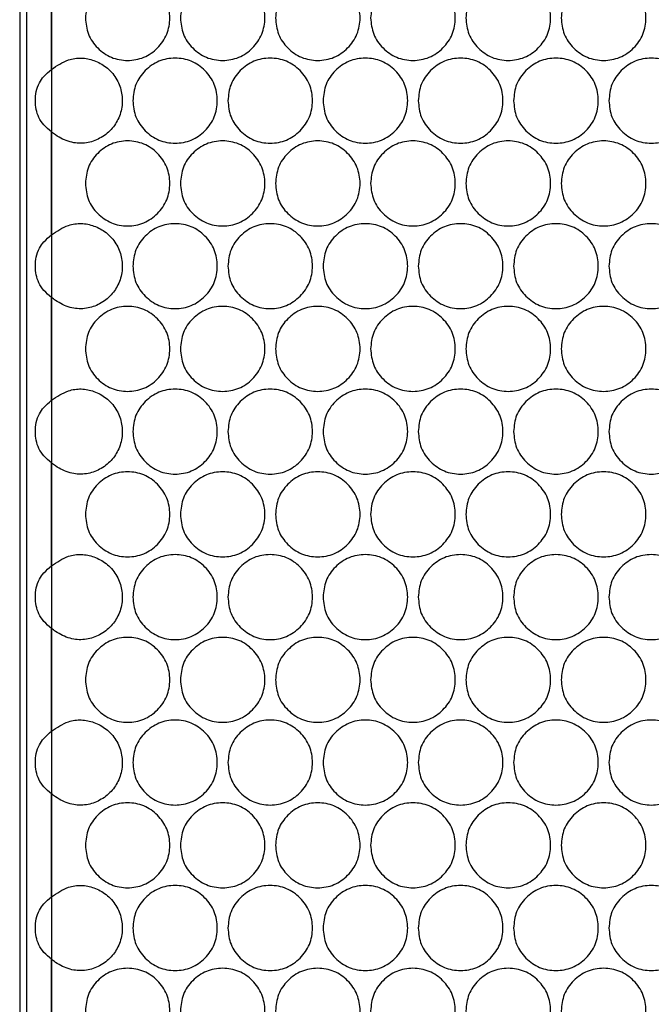
# Model space of a CAD drawing. Units: millimetres. Extents: x -589 to 1586, y -1253 to 694.
# Drawn here: x -30 to 60, y -546 to -407 of the extents above; entities that cross this region are included whole.
import ezdxf

# ---------------------------------------------------------------- set-up
doc = ezdxf.new("R2010")
doc.units = ezdxf.units.MM

msp = doc.modelspace()

# ---------------------------------------------------------------- linework, layer by layer
at = {"color": 7, "linetype": 'Continuous', "lineweight": 25}
for p, q in [((-29.65, -152.77), (-29.65, -753.77)), ((-28.65, -752.77), (-28.65, -153.77)), ((-25.14, -153.77), (-25.14, -752.77)), ((-25.14, -413.78), (-25.14, -399.24)), ((-25.14, -437.16), (-25.14, -422.62)), ((-25.14, -460.54), (-25.14, -446)), ((-25.14, -483.92), (-25.14, -469.38)), ((-25.14, -507.3), (-25.14, -492.76)), ((-25.14, -530.68), (-25.14, -516.14)), ((-25.14, -554.06), (-25.14, -539.52))]:
    msp.add_line(p, q, dxfattribs=at)
for points, knots in [([(-20.37, -406.51), (-20.29, -405.72), (-20.13, -404.14), (-18.71, -402.17), (-16.76, -400.79), (-14.41, -400.37), (-12.05, -400.79), (-10.09, -402.17), (-8.72, -404.14), (-8.3, -406.51), (-8.72, -408.88), (-10.09, -410.85), (-12.05, -412.23), (-14.41, -412.65), (-16.76, -412.23), (-18.71, -410.85), (-20.13, -408.88), (-20.29, -407.3), (-20.37, -406.51)], [0, 0, 0, 0, 0.062479, 0.124975, 0.187493, 0.249979, 0.312511, 0.374984, 0.437515, 0.499987, 0.562507, 0.624991, 0.687514, 0.749996, 0.812535, 0.875001, 0.937511, 1, 1, 1, 1]), ([(-6.95, -406.51), (-6.87, -405.72), (-6.71, -404.14), (-5.29, -402.17), (-3.34, -400.79), (-0.98, -400.37), (1.38, -400.79), (3.34, -402.17), (4.71, -404.14), (5.13, -406.51), (4.71, -408.88), (3.34, -410.85), (1.38, -412.23), (-0.98, -412.65), (-3.34, -412.23), (-5.29, -410.85), (-6.71, -408.88), (-6.87, -407.3), (-6.95, -406.51)], [0, 0, 0, 0, 0.062479, 0.124975, 0.187493, 0.249979, 0.312511, 0.374983, 0.437515, 0.499987, 0.562507, 0.624991, 0.687514, 0.749996, 0.812535, 0.875001, 0.937511, 1, 1, 1, 1]), ([(6.49, -406.51), (6.57, -405.72), (6.73, -404.14), (8.15, -402.17), (10.1, -400.79), (12.46, -400.37), (14.82, -400.79), (16.79, -402.17), (18.16, -404.14), (18.58, -406.51), (18.16, -408.88), (16.79, -410.85), (14.82, -412.23), (12.46, -412.65), (10.1, -412.23), (8.15, -410.85), (6.73, -408.88), (6.57, -407.3), (6.49, -406.51)], [0, 0, 0, 0, 0.062479, 0.124975, 0.187493, 0.249979, 0.312511, 0.374984, 0.437515, 0.499987, 0.562507, 0.624992, 0.687514, 0.749996, 0.812535, 0.875001, 0.937511, 1, 1, 1, 1]), ([(19.93, -406.51), (20.01, -405.72), (20.17, -404.14), (21.6, -402.17), (23.55, -400.79), (25.91, -400.37), (28.28, -400.79), (30.24, -402.17), (31.62, -404.14), (32.04, -406.51), (31.62, -408.88), (30.24, -410.85), (28.28, -412.23), (25.91, -412.65), (23.55, -412.23), (21.6, -410.85), (20.18, -408.88), (20.01, -407.3), (19.93, -406.51)], [0, 0, 0, 0, 0.062479, 0.124975, 0.187493, 0.249979, 0.312511, 0.374984, 0.437515, 0.499987, 0.562507, 0.624991, 0.687514, 0.749996, 0.812535, 0.875001, 0.937511, 1, 1, 1, 1]), ([(33.39, -406.51), (33.47, -405.72), (33.63, -404.14), (35.06, -402.17), (37.01, -400.79), (39.38, -400.37), (41.74, -400.79), (43.71, -402.17), (45.09, -404.14), (45.51, -406.51), (45.09, -408.88), (43.71, -410.85), (41.74, -412.23), (39.38, -412.65), (37.01, -412.23), (35.06, -410.85), (33.64, -408.88), (33.47, -407.3), (33.39, -406.51)], [0, 0, 0, 0, 0.062479, 0.124975, 0.187493, 0.249979, 0.312511, 0.374984, 0.437515, 0.499987, 0.562507, 0.624991, 0.687514, 0.749996, 0.812535, 0.875001, 0.937511, 1, 1, 1, 1]), ([(46.86, -406.51), (46.94, -405.72), (47.1, -404.14), (48.53, -402.17), (50.48, -400.79), (52.85, -400.37), (55.22, -400.79), (57.19, -402.17), (58.57, -404.14), (58.98, -406.51), (58.57, -408.88), (57.19, -410.85), (55.22, -412.23), (52.85, -412.65), (50.49, -412.23), (48.53, -410.85), (47.11, -408.88), (46.94, -407.3), (46.86, -406.51)], [0, 0, 0, 0, 0.062479, 0.124975, 0.187493, 0.249979, 0.312511, 0.374984, 0.437515, 0.499987, 0.562507, 0.624991, 0.687514, 0.749996, 0.812535, 0.875001, 0.937511, 1, 1, 1, 1]), ([(-25.14, -413.78), (-24.38, -413.26), (-23.11, -412.38), (-20.94, -412.07), (-19.09, -412.46), (-17.34, -413.4), (-15.97, -414.94), (-15.18, -416.86), (-15.08, -418.91), (-15.65, -420.87), (-16.84, -422.56), (-18.51, -423.72), (-20.49, -424.32), (-22.63, -424.14), (-24.17, -423.37), (-24.95, -422.77), (-25.14, -422.62)], [0, 0, 0, 0, 0.099605, 0.166228, 0.232839, 0.303376, 0.379609, 0.452405, 0.524349, 0.599061, 0.669808, 0.744812, 0.816451, 0.891864, 0.974154, 1, 1, 1, 1]), ([(-13.66, -418.2), (-13.58, -417.41), (-13.42, -415.83), (-12, -413.86), (-10.05, -412.48), (-7.69, -412.06), (-5.34, -412.48), (-3.38, -413.86), (-2, -415.83), (-1.59, -418.2), (-2, -420.57), (-3.38, -422.54), (-5.34, -423.92), (-7.69, -424.34), (-10.05, -423.92), (-12, -422.54), (-13.42, -420.57), (-13.58, -418.99), (-13.66, -418.2)], [0, 0, 0, 0, 0.062478, 0.124975, 0.187493, 0.249979, 0.312511, 0.374983, 0.437515, 0.499987, 0.562507, 0.624991, 0.687513, 0.749996, 0.812535, 0.875001, 0.937511, 1, 1, 1, 1]), ([(-0.23, -418.2), (-0.15, -417.41), (0.01, -415.83), (1.43, -413.86), (3.38, -412.48), (5.74, -412.06), (8.1, -412.48), (10.06, -413.86), (11.44, -415.83), (11.85, -418.2), (11.44, -420.57), (10.06, -422.54), (8.1, -423.92), (5.74, -424.34), (3.38, -423.92), (1.43, -422.54), (0.01, -420.57), (-0.15, -418.99), (-0.23, -418.2)], [0, 0, 0, 0, 0.062478, 0.124975, 0.187493, 0.249979, 0.312511, 0.374983, 0.437515, 0.499987, 0.562507, 0.624991, 0.687513, 0.749996, 0.812535, 0.875001, 0.937511, 1, 1, 1, 1]), ([(13.21, -418.2), (13.29, -417.41), (13.45, -415.83), (14.87, -413.86), (16.82, -412.48), (19.19, -412.06), (21.55, -412.48), (23.51, -413.86), (24.89, -415.83), (25.31, -418.2), (24.89, -420.57), (23.51, -422.54), (21.55, -423.92), (19.19, -424.34), (16.82, -423.92), (14.87, -422.54), (13.45, -420.57), (13.29, -418.99), (13.21, -418.2)], [0, 0, 0, 0, 0.062478, 0.124975, 0.187493, 0.249979, 0.312511, 0.374983, 0.437515, 0.499987, 0.562507, 0.624991, 0.687513, 0.749996, 0.812535, 0.875001, 0.937511, 1, 1, 1, 1]), ([(26.66, -418.2), (26.74, -417.41), (26.9, -415.83), (28.33, -413.86), (30.28, -412.48), (32.65, -412.06), (35.01, -412.48), (36.97, -413.86), (38.35, -415.83), (38.77, -418.2), (38.35, -420.57), (36.97, -422.54), (35.01, -423.92), (32.65, -424.34), (30.28, -423.92), (28.33, -422.54), (26.9, -420.57), (26.74, -418.99), (26.66, -418.2)], [0, 0, 0, 0, 0.062478, 0.124975, 0.187493, 0.249979, 0.312511, 0.374983, 0.437515, 0.499987, 0.562507, 0.624991, 0.687513, 0.749996, 0.812535, 0.875001, 0.937511, 1, 1, 1, 1]), ([(40.13, -418.2), (40.21, -417.41), (40.37, -415.83), (41.79, -413.86), (43.75, -412.48), (46.12, -412.06), (48.48, -412.48), (50.45, -413.86), (51.83, -415.83), (52.24, -418.2), (51.83, -420.57), (50.45, -422.54), (48.48, -423.92), (46.12, -424.34), (43.75, -423.92), (41.79, -422.54), (40.37, -420.57), (40.21, -418.99), (40.13, -418.2)], [0, 0, 0, 0, 0.062478, 0.124975, 0.187493, 0.249979, 0.312511, 0.374983, 0.437515, 0.499987, 0.562507, 0.624991, 0.687513, 0.749996, 0.812535, 0.875001, 0.937511, 1, 1, 1, 1]), ([(53.6, -418.2), (53.68, -417.41), (53.84, -415.83), (55.27, -413.86), (57.22, -412.48), (59.59, -412.06), (61.96, -412.48), (63.93, -413.86), (65.31, -415.83), (65.73, -418.2), (65.31, -420.57), (63.93, -422.54), (61.96, -423.92), (59.59, -424.34), (57.23, -423.92), (55.27, -422.54), (53.84, -420.57), (53.68, -418.99), (53.6, -418.2)], [0, 0, 0, 0, 0.062478, 0.124975, 0.187493, 0.249979, 0.312511, 0.374983, 0.437515, 0.499987, 0.562507, 0.624991, 0.687513, 0.749996, 0.812535, 0.875001, 0.937511, 1, 1, 1, 1]), ([(-25.14, -422.62), (-25.53, -422.31), (-26.25, -421.72), (-26.97, -420.62), (-27.36, -419.45), (-27.48, -418.18), (-27.35, -416.88), (-26.94, -415.7), (-26.19, -414.67), (-25.52, -414.1), (-25.14, -413.78)], [0, 0, 0, 0, 0.141094, 0.266936, 0.383909, 0.499973, 0.622789, 0.750451, 0.857934, 1, 1, 1, 1]), ([(-20.37, -429.89), (-20.29, -429.1), (-20.13, -427.52), (-18.71, -425.55), (-16.76, -424.17), (-14.41, -423.75), (-12.05, -424.17), (-10.09, -425.55), (-8.72, -427.52), (-8.3, -429.89), (-8.72, -432.26), (-10.09, -434.23), (-12.05, -435.61), (-14.41, -436.03), (-16.76, -435.61), (-18.71, -434.23), (-20.13, -432.26), (-20.29, -430.68), (-20.37, -429.89)], [0, 0, 0, 0, 0.062478, 0.124974, 0.187493, 0.249978, 0.31251, 0.374983, 0.437514, 0.499987, 0.562507, 0.62499, 0.687513, 0.749995, 0.812535, 0.875, 0.937511, 1, 1, 1, 1]), ([(-6.95, -429.89), (-6.87, -429.1), (-6.71, -427.52), (-5.29, -425.55), (-3.34, -424.17), (-0.98, -423.75), (1.38, -424.17), (3.34, -425.55), (4.71, -427.52), (5.13, -429.89), (4.71, -432.26), (3.34, -434.23), (1.38, -435.61), (-0.98, -436.03), (-3.34, -435.61), (-5.29, -434.23), (-6.71, -432.26), (-6.87, -430.68), (-6.95, -429.89)], [0, 0, 0, 0, 0.062478, 0.124974, 0.187493, 0.249979, 0.31251, 0.374983, 0.437514, 0.499986, 0.562507, 0.62499, 0.687513, 0.749995, 0.812535, 0.875001, 0.937511, 1, 1, 1, 1]), ([(6.49, -429.89), (6.57, -429.1), (6.73, -427.52), (8.15, -425.55), (10.1, -424.17), (12.46, -423.75), (14.82, -424.17), (16.79, -425.55), (18.16, -427.52), (18.58, -429.89), (18.16, -432.26), (16.79, -434.23), (14.82, -435.61), (12.46, -436.03), (10.1, -435.61), (8.15, -434.23), (6.73, -432.26), (6.57, -430.68), (6.49, -429.89)], [0, 0, 0, 0, 0.062478, 0.124974, 0.187493, 0.249979, 0.31251, 0.374983, 0.437514, 0.499987, 0.562507, 0.62499, 0.687513, 0.749995, 0.812534, 0.875001, 0.937511, 1, 1, 1, 1]), ([(19.93, -429.89), (20.01, -429.1), (20.17, -427.52), (21.6, -425.55), (23.55, -424.17), (25.91, -423.75), (28.28, -424.17), (30.24, -425.55), (31.62, -427.52), (32.04, -429.89), (31.62, -432.26), (30.24, -434.23), (28.28, -435.61), (25.91, -436.03), (23.55, -435.61), (21.6, -434.23), (20.18, -432.26), (20.01, -430.68), (19.93, -429.89)], [0, 0, 0, 0, 0.062478, 0.124974, 0.187493, 0.249979, 0.31251, 0.374983, 0.437514, 0.499987, 0.562507, 0.62499, 0.687513, 0.749995, 0.812535, 0.875001, 0.937511, 1, 1, 1, 1]), ([(33.39, -429.89), (33.47, -429.1), (33.63, -427.52), (35.06, -425.55), (37.01, -424.17), (39.38, -423.75), (41.74, -424.17), (43.71, -425.55), (45.09, -427.52), (45.51, -429.89), (45.09, -432.26), (43.71, -434.23), (41.74, -435.61), (39.38, -436.03), (37.01, -435.61), (35.06, -434.23), (33.64, -432.26), (33.47, -430.68), (33.39, -429.89)], [0, 0, 0, 0, 0.062478, 0.124974, 0.187493, 0.249979, 0.31251, 0.374983, 0.437514, 0.499987, 0.562507, 0.62499, 0.687513, 0.749995, 0.812534, 0.875001, 0.937511, 1, 1, 1, 1]), ([(46.86, -429.89), (46.94, -429.1), (47.1, -427.52), (48.53, -425.55), (50.48, -424.17), (52.85, -423.75), (55.22, -424.17), (57.19, -425.55), (58.57, -427.52), (58.98, -429.89), (58.57, -432.26), (57.19, -434.23), (55.22, -435.61), (52.85, -436.03), (50.49, -435.61), (48.53, -434.23), (47.11, -432.26), (46.94, -430.68), (46.86, -429.89)], [0, 0, 0, 0, 0.062478, 0.124974, 0.187493, 0.249979, 0.31251, 0.374983, 0.437514, 0.499987, 0.562507, 0.62499, 0.687513, 0.749995, 0.812535, 0.875001, 0.937511, 1, 1, 1, 1]), ([(-25.14, -437.16), (-24.38, -436.64), (-23.11, -435.76), (-20.94, -435.45), (-19.09, -435.84), (-17.34, -436.78), (-15.97, -438.32), (-15.18, -440.24), (-15.08, -442.29), (-15.65, -444.25), (-16.84, -445.94), (-18.51, -447.1), (-20.49, -447.7), (-22.63, -447.52), (-24.17, -446.75), (-24.95, -446.15), (-25.14, -446)], [0, 0, 0, 0, 0.099605, 0.166228, 0.232839, 0.303375, 0.379609, 0.452404, 0.524349, 0.599062, 0.669808, 0.744812, 0.816451, 0.891864, 0.974154, 1, 1, 1, 1]), ([(-13.66, -441.58), (-13.58, -440.79), (-13.42, -439.21), (-12, -437.24), (-10.05, -435.86), (-7.69, -435.44), (-5.34, -435.86), (-3.38, -437.24), (-2, -439.21), (-1.59, -441.58), (-2, -443.95), (-3.38, -445.92), (-5.34, -447.3), (-7.69, -447.72), (-10.05, -447.3), (-12, -445.92), (-13.42, -443.95), (-13.58, -442.37), (-13.66, -441.58)], [0, 0, 0, 0, 0.062479, 0.124975, 0.187493, 0.249979, 0.312511, 0.374984, 0.437515, 0.499987, 0.562508, 0.624991, 0.687514, 0.749996, 0.812535, 0.875001, 0.937511, 1, 1, 1, 1]), ([(-0.23, -441.58), (-0.15, -440.79), (0.01, -439.21), (1.43, -437.24), (3.38, -435.86), (5.74, -435.44), (8.1, -435.86), (10.06, -437.24), (11.44, -439.21), (11.85, -441.58), (11.44, -443.95), (10.06, -445.92), (8.1, -447.3), (5.74, -447.72), (3.38, -447.3), (1.43, -445.92), (0.01, -443.95), (-0.15, -442.37), (-0.23, -441.58)], [0, 0, 0, 0, 0.062479, 0.124975, 0.187493, 0.249979, 0.312511, 0.374984, 0.437515, 0.499987, 0.562508, 0.624991, 0.687514, 0.749996, 0.812536, 0.875001, 0.937511, 1, 1, 1, 1]), ([(13.21, -441.58), (13.29, -440.79), (13.45, -439.21), (14.87, -437.24), (16.82, -435.86), (19.19, -435.44), (21.55, -435.86), (23.51, -437.24), (24.89, -439.21), (25.31, -441.58), (24.89, -443.95), (23.51, -445.92), (21.55, -447.3), (19.19, -447.72), (16.82, -447.3), (14.87, -445.92), (13.45, -443.95), (13.29, -442.37), (13.21, -441.58)], [0, 0, 0, 0, 0.062479, 0.124975, 0.187493, 0.249979, 0.312511, 0.374984, 0.437515, 0.499987, 0.562508, 0.624991, 0.687514, 0.749996, 0.812535, 0.875001, 0.937511, 1, 1, 1, 1]), ([(26.66, -441.58), (26.74, -440.79), (26.9, -439.21), (28.33, -437.24), (30.28, -435.86), (32.65, -435.44), (35.01, -435.86), (36.97, -437.24), (38.35, -439.21), (38.77, -441.58), (38.35, -443.95), (36.97, -445.92), (35.01, -447.3), (32.65, -447.72), (30.28, -447.3), (28.33, -445.92), (26.9, -443.95), (26.74, -442.37), (26.66, -441.58)], [0, 0, 0, 0, 0.062479, 0.124975, 0.187493, 0.249979, 0.312511, 0.374984, 0.437515, 0.499987, 0.562508, 0.624991, 0.687514, 0.749996, 0.812535, 0.875001, 0.937511, 1, 1, 1, 1]), ([(40.13, -441.58), (40.21, -440.79), (40.37, -439.21), (41.79, -437.24), (43.75, -435.86), (46.12, -435.44), (48.48, -435.86), (50.45, -437.24), (51.83, -439.21), (52.24, -441.58), (51.83, -443.95), (50.45, -445.92), (48.48, -447.3), (46.12, -447.72), (43.75, -447.3), (41.79, -445.92), (40.37, -443.95), (40.21, -442.37), (40.13, -441.58)], [0, 0, 0, 0, 0.062479, 0.124975, 0.187493, 0.249979, 0.312511, 0.374984, 0.437515, 0.499987, 0.562508, 0.624991, 0.687514, 0.749996, 0.812535, 0.875001, 0.937511, 1, 1, 1, 1]), ([(53.6, -441.58), (53.68, -440.79), (53.84, -439.21), (55.27, -437.24), (57.22, -435.86), (59.59, -435.44), (61.96, -435.86), (63.93, -437.24), (65.31, -439.21), (65.73, -441.58), (65.31, -443.95), (63.93, -445.92), (61.96, -447.3), (59.59, -447.72), (57.23, -447.3), (55.27, -445.92), (53.84, -443.95), (53.68, -442.37), (53.6, -441.58)], [0, 0, 0, 0, 0.062479, 0.124975, 0.187493, 0.249979, 0.312511, 0.374984, 0.437515, 0.499987, 0.562507, 0.624991, 0.687514, 0.749996, 0.812535, 0.875001, 0.937511, 1, 1, 1, 1]), ([(-25.14, -446), (-25.53, -445.69), (-26.25, -445.1), (-26.97, -444), (-27.36, -442.83), (-27.48, -441.56), (-27.35, -440.26), (-26.94, -439.08), (-26.19, -438.05), (-25.52, -437.48), (-25.14, -437.16)], [0, 0, 0, 0, 0.141095, 0.266938, 0.38391, 0.499971, 0.622788, 0.750449, 0.857932, 1, 1, 1, 1]), ([(-20.37, -453.27), (-20.29, -452.48), (-20.13, -450.9), (-18.71, -448.93), (-16.76, -447.55), (-14.41, -447.13), (-12.05, -447.55), (-10.09, -448.93), (-8.72, -450.9), (-8.3, -453.27), (-8.72, -455.64), (-10.09, -457.61), (-12.05, -458.99), (-14.41, -459.41), (-16.76, -458.99), (-18.71, -457.61), (-20.13, -455.64), (-20.29, -454.06), (-20.37, -453.27)], [0, 0, 0, 0, 0.062478, 0.124975, 0.187493, 0.249979, 0.312511, 0.374983, 0.437515, 0.499987, 0.562507, 0.624991, 0.687514, 0.749996, 0.812535, 0.875001, 0.937511, 1, 1, 1, 1]), ([(-6.95, -453.27), (-6.87, -452.48), (-6.71, -450.9), (-5.29, -448.93), (-3.34, -447.55), (-0.98, -447.13), (1.38, -447.55), (3.34, -448.93), (4.71, -450.9), (5.13, -453.27), (4.71, -455.64), (3.34, -457.61), (1.38, -458.99), (-0.98, -459.41), (-3.34, -458.99), (-5.29, -457.61), (-6.71, -455.64), (-6.87, -454.06), (-6.95, -453.27)], [0, 0, 0, 0, 0.062478, 0.124974, 0.187493, 0.249979, 0.31251, 0.374983, 0.437515, 0.499987, 0.562507, 0.624991, 0.687513, 0.749996, 0.812535, 0.875001, 0.937511, 1, 1, 1, 1]), ([(6.49, -453.27), (6.57, -452.48), (6.73, -450.9), (8.15, -448.93), (10.1, -447.55), (12.46, -447.13), (14.82, -447.55), (16.79, -448.93), (18.16, -450.9), (18.58, -453.27), (18.16, -455.64), (16.79, -457.61), (14.82, -458.99), (12.46, -459.41), (10.1, -458.99), (8.15, -457.61), (6.73, -455.64), (6.57, -454.06), (6.49, -453.27)], [0, 0, 0, 0, 0.062478, 0.124975, 0.187493, 0.249979, 0.312511, 0.374983, 0.437515, 0.499987, 0.562507, 0.624991, 0.687514, 0.749996, 0.812535, 0.875001, 0.937511, 1, 1, 1, 1]), ([(19.93, -453.27), (20.01, -452.48), (20.17, -450.9), (21.6, -448.93), (23.55, -447.55), (25.91, -447.13), (28.28, -447.55), (30.24, -448.93), (31.62, -450.9), (32.04, -453.27), (31.62, -455.64), (30.24, -457.61), (28.28, -458.99), (25.91, -459.41), (23.55, -458.99), (21.6, -457.61), (20.18, -455.64), (20.01, -454.06), (19.93, -453.27)], [0, 0, 0, 0, 0.062478, 0.124975, 0.187493, 0.249979, 0.312511, 0.374983, 0.437515, 0.499987, 0.562507, 0.624991, 0.687514, 0.749996, 0.812535, 0.875001, 0.937511, 1, 1, 1, 1]), ([(33.39, -453.27), (33.47, -452.48), (33.63, -450.9), (35.06, -448.93), (37.01, -447.55), (39.38, -447.13), (41.74, -447.55), (43.71, -448.93), (45.09, -450.9), (45.51, -453.27), (45.09, -455.64), (43.71, -457.61), (41.74, -458.99), (39.38, -459.41), (37.01, -458.99), (35.06, -457.61), (33.64, -455.64), (33.47, -454.06), (33.39, -453.27)], [0, 0, 0, 0, 0.062478, 0.124975, 0.187493, 0.249979, 0.312511, 0.374983, 0.437515, 0.499987, 0.562507, 0.624991, 0.687514, 0.749996, 0.812535, 0.875001, 0.937511, 1, 1, 1, 1]), ([(46.86, -453.27), (46.94, -452.48), (47.1, -450.9), (48.53, -448.93), (50.48, -447.55), (52.85, -447.13), (55.22, -447.55), (57.19, -448.93), (58.57, -450.9), (58.98, -453.27), (58.57, -455.64), (57.19, -457.61), (55.22, -458.99), (52.85, -459.41), (50.49, -458.99), (48.53, -457.61), (47.11, -455.64), (46.94, -454.06), (46.86, -453.27)], [0, 0, 0, 0, 0.062478, 0.124975, 0.187493, 0.249979, 0.312511, 0.374983, 0.437515, 0.499987, 0.562507, 0.624991, 0.687514, 0.749996, 0.812535, 0.875001, 0.937511, 1, 1, 1, 1]), ([(-25.14, -460.54), (-24.38, -460.02), (-23.11, -459.14), (-20.94, -458.83), (-19.09, -459.22), (-17.34, -460.16), (-15.97, -461.7), (-15.18, -463.62), (-15.08, -465.67), (-15.65, -467.63), (-16.84, -469.32), (-18.51, -470.48), (-20.49, -471.08), (-22.63, -470.9), (-24.17, -470.13), (-24.95, -469.53), (-25.14, -469.38)], [0, 0, 0, 0, 0.099605, 0.166228, 0.232839, 0.303376, 0.379609, 0.452405, 0.524349, 0.599061, 0.669809, 0.744812, 0.816451, 0.891865, 0.974154, 1, 1, 1, 1]), ([(-13.66, -464.96), (-13.58, -464.17), (-13.42, -462.59), (-12, -460.62), (-10.05, -459.24), (-7.69, -458.82), (-5.34, -459.24), (-3.38, -460.62), (-2, -462.59), (-1.59, -464.96), (-2, -467.33), (-3.38, -469.3), (-5.34, -470.68), (-7.69, -471.1), (-10.05, -470.68), (-12, -469.3), (-13.42, -467.33), (-13.58, -465.75), (-13.66, -464.96)], [0, 0, 0, 0, 0.062478, 0.124975, 0.187493, 0.249979, 0.312511, 0.374983, 0.437514, 0.499987, 0.562507, 0.62499, 0.687513, 0.749995, 0.812534, 0.875001, 0.937511, 1, 1, 1, 1]), ([(-0.23, -464.96), (-0.15, -464.17), (0.01, -462.59), (1.43, -460.62), (3.38, -459.24), (5.74, -458.82), (8.1, -459.24), (10.06, -460.62), (11.44, -462.59), (11.85, -464.96), (11.44, -467.33), (10.06, -469.3), (8.1, -470.68), (5.74, -471.1), (3.38, -470.68), (1.43, -469.3), (0.01, -467.33), (-0.15, -465.75), (-0.23, -464.96)], [0, 0, 0, 0, 0.062478, 0.124975, 0.187493, 0.249979, 0.312511, 0.374983, 0.437514, 0.499987, 0.562507, 0.62499, 0.687513, 0.749995, 0.812535, 0.875001, 0.937511, 1, 1, 1, 1]), ([(13.21, -464.96), (13.29, -464.17), (13.45, -462.59), (14.87, -460.62), (16.82, -459.24), (19.19, -458.82), (21.55, -459.24), (23.51, -460.62), (24.89, -462.59), (25.31, -464.96), (24.89, -467.33), (23.51, -469.3), (21.55, -470.68), (19.19, -471.1), (16.82, -470.68), (14.87, -469.3), (13.45, -467.33), (13.29, -465.75), (13.21, -464.96)], [0, 0, 0, 0, 0.062478, 0.124975, 0.187493, 0.249979, 0.312511, 0.374983, 0.437514, 0.499987, 0.562507, 0.62499, 0.687513, 0.749995, 0.812534, 0.875, 0.937511, 1, 1, 1, 1]), ([(26.66, -464.96), (26.74, -464.17), (26.9, -462.59), (28.33, -460.62), (30.28, -459.24), (32.65, -458.82), (35.01, -459.24), (36.97, -460.62), (38.35, -462.59), (38.77, -464.96), (38.35, -467.33), (36.97, -469.3), (35.01, -470.68), (32.65, -471.1), (30.28, -470.68), (28.33, -469.3), (26.9, -467.33), (26.74, -465.75), (26.66, -464.96)], [0, 0, 0, 0, 0.062478, 0.124975, 0.187493, 0.249979, 0.312511, 0.374983, 0.437514, 0.499987, 0.562507, 0.62499, 0.687513, 0.749995, 0.812535, 0.875001, 0.937511, 1, 1, 1, 1]), ([(40.13, -464.96), (40.21, -464.17), (40.37, -462.59), (41.79, -460.62), (43.75, -459.24), (46.12, -458.82), (48.48, -459.24), (50.45, -460.62), (51.83, -462.59), (52.24, -464.96), (51.83, -467.33), (50.45, -469.3), (48.48, -470.68), (46.12, -471.1), (43.75, -470.68), (41.79, -469.3), (40.37, -467.33), (40.21, -465.75), (40.13, -464.96)], [0, 0, 0, 0, 0.062478, 0.124975, 0.187493, 0.249979, 0.312511, 0.374983, 0.437514, 0.499987, 0.562507, 0.62499, 0.687513, 0.749995, 0.812535, 0.875001, 0.937511, 1, 1, 1, 1]), ([(53.6, -464.96), (53.68, -464.17), (53.84, -462.59), (55.27, -460.62), (57.22, -459.24), (59.59, -458.82), (61.96, -459.24), (63.93, -460.62), (65.31, -462.59), (65.73, -464.96), (65.31, -467.33), (63.93, -469.3), (61.96, -470.68), (59.59, -471.1), (57.23, -470.68), (55.27, -469.3), (53.84, -467.33), (53.68, -465.75), (53.6, -464.96)], [0, 0, 0, 0, 0.062478, 0.124975, 0.187493, 0.249979, 0.312511, 0.374983, 0.437514, 0.499987, 0.562507, 0.62499, 0.687513, 0.749995, 0.812535, 0.875001, 0.937511, 1, 1, 1, 1]), ([(-25.14, -469.38), (-25.53, -469.07), (-26.25, -468.48), (-26.97, -467.38), (-27.36, -466.21), (-27.48, -464.94), (-27.35, -463.64), (-26.94, -462.46), (-26.19, -461.43), (-25.52, -460.86), (-25.14, -460.54)], [0, 0, 0, 0, 0.141095, 0.266938, 0.38391, 0.499971, 0.62279, 0.750449, 0.857932, 1, 1, 1, 1]), ([(-20.37, -476.65), (-20.29, -475.86), (-20.13, -474.28), (-18.71, -472.31), (-16.76, -470.93), (-14.41, -470.51), (-12.05, -470.93), (-10.09, -472.31), (-8.72, -474.28), (-8.3, -476.65), (-8.72, -479.02), (-10.09, -480.99), (-12.05, -482.37), (-14.41, -482.79), (-16.76, -482.37), (-18.71, -480.99), (-20.13, -479.02), (-20.29, -477.44), (-20.37, -476.65)], [0, 0, 0, 0, 0.062479, 0.124975, 0.187493, 0.249979, 0.312511, 0.374984, 0.437515, 0.499987, 0.562508, 0.624991, 0.687514, 0.749996, 0.812535, 0.875001, 0.937511, 1, 1, 1, 1]), ([(-6.95, -476.65), (-6.87, -475.86), (-6.71, -474.28), (-5.29, -472.31), (-3.34, -470.93), (-0.98, -470.51), (1.38, -470.93), (3.34, -472.31), (4.71, -474.28), (5.13, -476.65), (4.71, -479.02), (3.34, -480.99), (1.38, -482.37), (-0.98, -482.79), (-3.34, -482.37), (-5.29, -480.99), (-6.71, -479.02), (-6.87, -477.44), (-6.95, -476.65)], [0, 0, 0, 0, 0.062479, 0.124975, 0.187493, 0.249979, 0.312511, 0.374984, 0.437515, 0.499987, 0.562507, 0.624991, 0.687514, 0.749996, 0.812535, 0.875001, 0.937511, 1, 1, 1, 1]), ([(6.49, -476.65), (6.57, -475.86), (6.73, -474.28), (8.15, -472.31), (10.1, -470.93), (12.46, -470.51), (14.82, -470.93), (16.79, -472.31), (18.16, -474.28), (18.58, -476.65), (18.16, -479.02), (16.79, -480.99), (14.82, -482.37), (12.46, -482.79), (10.1, -482.37), (8.15, -480.99), (6.73, -479.02), (6.57, -477.44), (6.49, -476.65)], [0, 0, 0, 0, 0.062479, 0.124975, 0.187493, 0.249979, 0.312511, 0.374984, 0.437515, 0.499987, 0.562508, 0.624991, 0.687514, 0.749996, 0.812535, 0.875001, 0.937511, 1, 1, 1, 1]), ([(19.93, -476.65), (20.01, -475.86), (20.17, -474.28), (21.6, -472.31), (23.55, -470.93), (25.91, -470.51), (28.28, -470.93), (30.24, -472.31), (31.62, -474.28), (32.04, -476.65), (31.62, -479.02), (30.24, -480.99), (28.28, -482.37), (25.91, -482.79), (23.55, -482.37), (21.6, -480.99), (20.18, -479.02), (20.01, -477.44), (19.93, -476.65)], [0, 0, 0, 0, 0.062479, 0.124975, 0.187494, 0.249979, 0.312511, 0.374984, 0.437515, 0.499987, 0.562508, 0.624991, 0.687514, 0.749996, 0.812535, 0.875001, 0.937511, 1, 1, 1, 1]), ([(33.39, -476.65), (33.47, -475.86), (33.63, -474.28), (35.06, -472.31), (37.01, -470.93), (39.38, -470.51), (41.74, -470.93), (43.71, -472.31), (45.09, -474.28), (45.51, -476.65), (45.09, -479.02), (43.71, -480.99), (41.74, -482.37), (39.38, -482.79), (37.01, -482.37), (35.06, -480.99), (33.64, -479.02), (33.47, -477.44), (33.39, -476.65)], [0, 0, 0, 0, 0.062479, 0.124975, 0.187493, 0.249979, 0.312511, 0.374984, 0.437515, 0.499987, 0.562508, 0.624991, 0.687514, 0.749996, 0.812535, 0.875001, 0.937511, 1, 1, 1, 1]), ([(46.86, -476.65), (46.94, -475.86), (47.1, -474.28), (48.53, -472.31), (50.48, -470.93), (52.85, -470.51), (55.22, -470.93), (57.19, -472.31), (58.57, -474.28), (58.98, -476.65), (58.57, -479.02), (57.19, -480.99), (55.22, -482.37), (52.85, -482.79), (50.49, -482.37), (48.53, -480.99), (47.11, -479.02), (46.94, -477.44), (46.86, -476.65)], [0, 0, 0, 0, 0.062479, 0.124975, 0.187493, 0.249979, 0.312511, 0.374984, 0.437515, 0.499987, 0.562507, 0.624991, 0.687514, 0.749996, 0.812535, 0.875001, 0.937511, 1, 1, 1, 1]), ([(-25.14, -483.92), (-24.38, -483.4), (-23.11, -482.52), (-20.94, -482.21), (-19.09, -482.6), (-17.34, -483.54), (-15.97, -485.08), (-15.18, -487), (-15.08, -489.05), (-15.65, -491.01), (-16.84, -492.7), (-18.51, -493.86), (-20.49, -494.46), (-22.63, -494.28), (-24.17, -493.51), (-24.95, -492.91), (-25.14, -492.76)], [0, 0, 0, 0, 0.099604, 0.166228, 0.232838, 0.303376, 0.379609, 0.452405, 0.524348, 0.599061, 0.669808, 0.744812, 0.816451, 0.891864, 0.974154, 1, 1, 1, 1]), ([(-13.66, -488.34), (-13.58, -487.55), (-13.42, -485.97), (-12, -484), (-10.05, -482.62), (-7.69, -482.2), (-5.34, -482.62), (-3.38, -484), (-2, -485.97), (-1.59, -488.34), (-2, -490.71), (-3.38, -492.68), (-5.34, -494.06), (-7.69, -494.48), (-10.05, -494.06), (-12, -492.68), (-13.42, -490.71), (-13.58, -489.13), (-13.66, -488.34)], [0, 0, 0, 0, 0.062479, 0.124975, 0.187493, 0.249979, 0.312511, 0.374984, 0.437516, 0.499987, 0.562507, 0.624991, 0.687514, 0.749996, 0.812535, 0.875001, 0.937511, 1, 1, 1, 1]), ([(-0.23, -488.34), (-0.15, -487.55), (0.01, -485.97), (1.43, -484), (3.38, -482.62), (5.74, -482.2), (8.1, -482.62), (10.06, -484), (11.44, -485.97), (11.85, -488.34), (11.44, -490.71), (10.06, -492.68), (8.1, -494.06), (5.74, -494.48), (3.38, -494.06), (1.43, -492.68), (0.01, -490.71), (-0.15, -489.13), (-0.23, -488.34)], [0, 0, 0, 0, 0.062479, 0.124975, 0.187493, 0.249979, 0.312511, 0.374984, 0.437516, 0.499987, 0.562507, 0.624991, 0.687514, 0.749996, 0.812535, 0.875001, 0.937511, 1, 1, 1, 1]), ([(13.21, -488.34), (13.29, -487.55), (13.45, -485.97), (14.87, -484), (16.82, -482.62), (19.19, -482.2), (21.55, -482.62), (23.51, -484), (24.89, -485.97), (25.31, -488.34), (24.89, -490.71), (23.51, -492.68), (21.55, -494.06), (19.19, -494.48), (16.82, -494.06), (14.87, -492.68), (13.45, -490.71), (13.29, -489.13), (13.21, -488.34)], [0, 0, 0, 0, 0.062479, 0.124975, 0.187493, 0.249979, 0.312511, 0.374984, 0.437516, 0.499987, 0.562507, 0.624991, 0.687514, 0.749996, 0.812535, 0.875001, 0.937511, 1, 1, 1, 1]), ([(26.66, -488.34), (26.74, -487.55), (26.9, -485.97), (28.33, -484), (30.28, -482.62), (32.65, -482.2), (35.01, -482.62), (36.97, -484), (38.35, -485.97), (38.77, -488.34), (38.35, -490.71), (36.97, -492.68), (35.01, -494.06), (32.65, -494.48), (30.28, -494.06), (28.33, -492.68), (26.9, -490.71), (26.74, -489.13), (26.66, -488.34)], [0, 0, 0, 0, 0.062479, 0.124975, 0.187493, 0.249979, 0.312511, 0.374984, 0.437516, 0.499987, 0.562507, 0.624991, 0.687514, 0.749996, 0.812535, 0.875001, 0.937511, 1, 1, 1, 1]), ([(40.13, -488.34), (40.21, -487.55), (40.37, -485.97), (41.79, -484), (43.75, -482.62), (46.12, -482.2), (48.48, -482.62), (50.45, -484), (51.83, -485.97), (52.24, -488.34), (51.83, -490.71), (50.45, -492.68), (48.48, -494.06), (46.12, -494.48), (43.75, -494.06), (41.79, -492.68), (40.37, -490.71), (40.21, -489.13), (40.13, -488.34)], [0, 0, 0, 0, 0.062479, 0.124975, 0.187493, 0.249979, 0.312511, 0.374984, 0.437516, 0.499987, 0.562507, 0.624991, 0.687514, 0.749996, 0.812535, 0.875001, 0.937511, 1, 1, 1, 1]), ([(53.6, -488.34), (53.68, -487.55), (53.84, -485.97), (55.27, -484), (57.22, -482.62), (59.59, -482.2), (61.96, -482.62), (63.93, -484), (65.31, -485.97), (65.73, -488.34), (65.31, -490.71), (63.93, -492.68), (61.96, -494.06), (59.59, -494.48), (57.23, -494.06), (55.27, -492.68), (53.84, -490.71), (53.68, -489.13), (53.6, -488.34)], [0, 0, 0, 0, 0.062479, 0.124975, 0.187493, 0.249979, 0.312511, 0.374984, 0.437516, 0.499987, 0.562507, 0.624991, 0.687513, 0.749996, 0.812535, 0.875001, 0.937511, 1, 1, 1, 1]), ([(-25.14, -492.76), (-25.53, -492.45), (-26.25, -491.86), (-26.97, -490.76), (-27.36, -489.59), (-27.48, -488.32), (-27.35, -487.02), (-26.94, -485.84), (-26.19, -484.81), (-25.52, -484.24), (-25.14, -483.92)], [0, 0, 0, 0, 0.141095, 0.266936, 0.383908, 0.499972, 0.622788, 0.750449, 0.857932, 1, 1, 1, 1]), ([(-20.37, -500.03), (-20.29, -499.24), (-20.13, -497.66), (-18.71, -495.69), (-16.76, -494.31), (-14.41, -493.89), (-12.05, -494.31), (-10.09, -495.69), (-8.72, -497.66), (-8.3, -500.03), (-8.72, -502.4), (-10.09, -504.37), (-12.05, -505.75), (-14.41, -506.17), (-16.76, -505.75), (-18.71, -504.37), (-20.13, -502.4), (-20.29, -500.82), (-20.37, -500.03)], [0, 0, 0, 0, 0.062478, 0.124975, 0.187493, 0.249979, 0.312511, 0.374983, 0.437515, 0.499987, 0.562507, 0.62499, 0.687513, 0.749995, 0.812535, 0.875001, 0.937511, 1, 1, 1, 1]), ([(-6.95, -500.03), (-6.87, -499.24), (-6.71, -497.66), (-5.29, -495.69), (-3.34, -494.31), (-0.98, -493.89), (1.38, -494.31), (3.34, -495.69), (4.71, -497.66), (5.13, -500.03), (4.71, -502.4), (3.34, -504.37), (1.38, -505.75), (-0.98, -506.17), (-3.34, -505.75), (-5.29, -504.37), (-6.71, -502.4), (-6.87, -500.82), (-6.95, -500.03)], [0, 0, 0, 0, 0.062478, 0.124975, 0.187493, 0.249979, 0.31251, 0.374983, 0.437514, 0.499987, 0.562507, 0.62499, 0.687513, 0.749995, 0.812535, 0.875001, 0.937511, 1, 1, 1, 1]), ([(6.49, -500.03), (6.57, -499.24), (6.73, -497.66), (8.15, -495.69), (10.1, -494.31), (12.46, -493.89), (14.82, -494.31), (16.79, -495.69), (18.16, -497.66), (18.58, -500.03), (18.16, -502.4), (16.79, -504.37), (14.82, -505.75), (12.46, -506.17), (10.1, -505.75), (8.15, -504.37), (6.73, -502.4), (6.57, -500.82), (6.49, -500.03)], [0, 0, 0, 0, 0.062478, 0.124975, 0.187493, 0.249979, 0.312511, 0.374983, 0.437514, 0.499987, 0.562507, 0.62499, 0.687513, 0.749996, 0.812535, 0.875001, 0.937511, 1, 1, 1, 1]), ([(19.93, -500.03), (20.01, -499.24), (20.17, -497.66), (21.6, -495.69), (23.55, -494.31), (25.91, -493.89), (28.28, -494.31), (30.24, -495.69), (31.62, -497.66), (32.04, -500.03), (31.62, -502.4), (30.24, -504.37), (28.28, -505.75), (25.91, -506.17), (23.55, -505.75), (21.6, -504.37), (20.18, -502.4), (20.01, -500.82), (19.93, -500.03)], [0, 0, 0, 0, 0.062478, 0.124975, 0.187493, 0.249979, 0.312511, 0.374983, 0.437515, 0.499987, 0.562507, 0.62499, 0.687513, 0.749995, 0.812535, 0.875001, 0.937511, 1, 1, 1, 1]), ([(33.39, -500.03), (33.47, -499.24), (33.63, -497.66), (35.06, -495.69), (37.01, -494.31), (39.38, -493.89), (41.74, -494.31), (43.71, -495.69), (45.09, -497.66), (45.51, -500.03), (45.09, -502.4), (43.71, -504.37), (41.74, -505.75), (39.38, -506.17), (37.01, -505.75), (35.06, -504.37), (33.64, -502.4), (33.47, -500.82), (33.39, -500.03)], [0, 0, 0, 0, 0.062478, 0.124975, 0.187493, 0.249979, 0.312511, 0.374983, 0.437514, 0.499987, 0.562507, 0.62499, 0.687513, 0.749995, 0.812535, 0.875001, 0.937511, 1, 1, 1, 1]), ([(46.86, -500.03), (46.94, -499.24), (47.1, -497.66), (48.53, -495.69), (50.48, -494.31), (52.85, -493.89), (55.22, -494.31), (57.19, -495.69), (58.57, -497.66), (58.98, -500.03), (58.57, -502.4), (57.19, -504.37), (55.22, -505.75), (52.85, -506.17), (50.49, -505.75), (48.53, -504.37), (47.11, -502.4), (46.94, -500.82), (46.86, -500.03)], [0, 0, 0, 0, 0.062478, 0.124975, 0.187493, 0.249979, 0.31251, 0.374983, 0.437514, 0.499987, 0.562507, 0.62499, 0.687513, 0.749995, 0.812535, 0.875001, 0.937511, 1, 1, 1, 1]), ([(-25.14, -507.3), (-24.38, -506.78), (-23.11, -505.9), (-20.94, -505.59), (-19.09, -505.98), (-17.34, -506.92), (-15.97, -508.46), (-15.18, -510.38), (-15.08, -512.43), (-15.65, -514.39), (-16.84, -516.08), (-18.51, -517.24), (-20.49, -517.84), (-22.63, -517.66), (-24.17, -516.89), (-24.95, -516.29), (-25.14, -516.14)], [0, 0, 0, 0, 0.099605, 0.166228, 0.232839, 0.303375, 0.379609, 0.452404, 0.524348, 0.599061, 0.669808, 0.744812, 0.816451, 0.891864, 0.974154, 1, 1, 1, 1]), ([(-13.66, -511.72), (-13.58, -510.93), (-13.42, -509.35), (-12, -507.38), (-10.05, -506), (-7.69, -505.58), (-5.34, -506), (-3.38, -507.38), (-2, -509.35), (-1.59, -511.72), (-2, -514.09), (-3.38, -516.06), (-5.34, -517.44), (-7.69, -517.86), (-10.05, -517.44), (-12, -516.06), (-13.42, -514.09), (-13.58, -512.51), (-13.66, -511.72)], [0, 0, 0, 0, 0.062478, 0.124974, 0.187493, 0.249978, 0.312511, 0.374983, 0.437514, 0.499987, 0.562507, 0.62499, 0.687513, 0.749995, 0.812534, 0.875001, 0.937511, 1, 1, 1, 1]), ([(-0.23, -511.72), (-0.15, -510.93), (0.01, -509.35), (1.43, -507.38), (3.38, -506), (5.74, -505.58), (8.1, -506), (10.06, -507.38), (11.44, -509.35), (11.85, -511.72), (11.44, -514.09), (10.06, -516.06), (8.1, -517.44), (5.74, -517.86), (3.38, -517.44), (1.43, -516.06), (0.01, -514.09), (-0.15, -512.51), (-0.23, -511.72)], [0, 0, 0, 0, 0.062478, 0.124974, 0.187493, 0.249979, 0.31251, 0.374983, 0.437514, 0.499987, 0.562507, 0.62499, 0.687513, 0.749995, 0.812535, 0.875001, 0.937511, 1, 1, 1, 1]), ([(13.21, -511.72), (13.29, -510.93), (13.45, -509.35), (14.87, -507.38), (16.82, -506), (19.19, -505.58), (21.55, -506), (23.51, -507.38), (24.89, -509.35), (25.31, -511.72), (24.89, -514.09), (23.51, -516.06), (21.55, -517.44), (19.19, -517.86), (16.82, -517.44), (14.87, -516.06), (13.45, -514.09), (13.29, -512.51), (13.21, -511.72)], [0, 0, 0, 0, 0.062478, 0.124974, 0.187492, 0.249979, 0.31251, 0.374983, 0.437514, 0.499986, 0.562507, 0.62499, 0.687513, 0.749995, 0.812534, 0.875, 0.937511, 1, 1, 1, 1]), ([(26.66, -511.72), (26.74, -510.93), (26.9, -509.35), (28.33, -507.38), (30.28, -506), (32.65, -505.58), (35.01, -506), (36.97, -507.38), (38.35, -509.35), (38.77, -511.72), (38.35, -514.09), (36.97, -516.06), (35.01, -517.44), (32.65, -517.86), (30.28, -517.44), (28.33, -516.06), (26.9, -514.09), (26.74, -512.51), (26.66, -511.72)], [0, 0, 0, 0, 0.062478, 0.124974, 0.187492, 0.249979, 0.31251, 0.374983, 0.437514, 0.499987, 0.562507, 0.62499, 0.687513, 0.749995, 0.812535, 0.875001, 0.937511, 1, 1, 1, 1]), ([(40.13, -511.72), (40.21, -510.93), (40.37, -509.35), (41.79, -507.38), (43.75, -506), (46.12, -505.58), (48.48, -506), (50.45, -507.38), (51.83, -509.35), (52.24, -511.72), (51.83, -514.09), (50.45, -516.06), (48.48, -517.44), (46.12, -517.86), (43.75, -517.44), (41.79, -516.06), (40.37, -514.09), (40.21, -512.51), (40.13, -511.72)], [0, 0, 0, 0, 0.062478, 0.124974, 0.187493, 0.249979, 0.31251, 0.374983, 0.437514, 0.499987, 0.562507, 0.62499, 0.687513, 0.749995, 0.812535, 0.875001, 0.937511, 1, 1, 1, 1]), ([(53.6, -511.72), (53.68, -510.93), (53.84, -509.35), (55.27, -507.38), (57.22, -506), (59.59, -505.58), (61.96, -506), (63.93, -507.38), (65.31, -509.35), (65.73, -511.72), (65.31, -514.09), (63.93, -516.06), (61.96, -517.44), (59.59, -517.86), (57.23, -517.44), (55.27, -516.06), (53.84, -514.09), (53.68, -512.51), (53.6, -511.72)], [0, 0, 0, 0, 0.062478, 0.124974, 0.187493, 0.249979, 0.31251, 0.374983, 0.437514, 0.499986, 0.562507, 0.62499, 0.687513, 0.749995, 0.812535, 0.875001, 0.937511, 1, 1, 1, 1]), ([(-25.14, -516.14), (-25.53, -515.83), (-26.25, -515.24), (-26.97, -514.14), (-27.36, -512.97), (-27.48, -511.7), (-27.35, -510.4), (-26.94, -509.22), (-26.19, -508.19), (-25.52, -507.62), (-25.14, -507.3)], [0, 0, 0, 0, 0.141095, 0.266938, 0.38391, 0.499971, 0.62279, 0.750449, 0.857932, 1, 1, 1, 1]), ([(-20.37, -523.41), (-20.29, -522.62), (-20.13, -521.04), (-18.71, -519.07), (-16.76, -517.69), (-14.41, -517.27), (-12.05, -517.69), (-10.09, -519.07), (-8.72, -521.04), (-8.3, -523.41), (-8.72, -525.78), (-10.09, -527.75), (-12.05, -529.13), (-14.41, -529.55), (-16.76, -529.13), (-18.71, -527.75), (-20.13, -525.78), (-20.29, -524.2), (-20.37, -523.41)], [0, 0, 0, 0, 0.062478, 0.124974, 0.187493, 0.249979, 0.312511, 0.374983, 0.437515, 0.499987, 0.562507, 0.62499, 0.687513, 0.749995, 0.812535, 0.875001, 0.937511, 1, 1, 1, 1]), ([(-6.95, -523.41), (-6.87, -522.62), (-6.71, -521.04), (-5.29, -519.07), (-3.34, -517.69), (-0.98, -517.27), (1.38, -517.69), (3.34, -519.07), (4.71, -521.04), (5.13, -523.41), (4.71, -525.78), (3.34, -527.75), (1.38, -529.13), (-0.98, -529.55), (-3.34, -529.13), (-5.29, -527.75), (-6.71, -525.78), (-6.87, -524.2), (-6.95, -523.41)], [0, 0, 0, 0, 0.062478, 0.124974, 0.187493, 0.249979, 0.31251, 0.374983, 0.437515, 0.499986, 0.562507, 0.62499, 0.687513, 0.749995, 0.812535, 0.875001, 0.937511, 1, 1, 1, 1]), ([(6.49, -523.41), (6.57, -522.62), (6.73, -521.04), (8.15, -519.07), (10.1, -517.69), (12.46, -517.27), (14.82, -517.69), (16.79, -519.07), (18.16, -521.04), (18.58, -523.41), (18.16, -525.78), (16.79, -527.75), (14.82, -529.13), (12.46, -529.55), (10.1, -529.13), (8.15, -527.75), (6.73, -525.78), (6.57, -524.2), (6.49, -523.41)], [0, 0, 0, 0, 0.062478, 0.124974, 0.187493, 0.249979, 0.312511, 0.374983, 0.437515, 0.499987, 0.562507, 0.624991, 0.687513, 0.749996, 0.812535, 0.875001, 0.937511, 1, 1, 1, 1]), ([(19.93, -523.41), (20.01, -522.62), (20.17, -521.04), (21.6, -519.07), (23.55, -517.69), (25.91, -517.27), (28.28, -517.69), (30.24, -519.07), (31.62, -521.04), (32.04, -523.41), (31.62, -525.78), (30.24, -527.75), (28.28, -529.13), (25.91, -529.55), (23.55, -529.13), (21.6, -527.75), (20.18, -525.78), (20.01, -524.2), (19.93, -523.41)], [0, 0, 0, 0, 0.062478, 0.124974, 0.187493, 0.249979, 0.312511, 0.374983, 0.437515, 0.499987, 0.562507, 0.62499, 0.687513, 0.749995, 0.812535, 0.875001, 0.937511, 1, 1, 1, 1]), ([(33.39, -523.41), (33.47, -522.62), (33.63, -521.04), (35.06, -519.07), (37.01, -517.69), (39.38, -517.27), (41.74, -517.69), (43.71, -519.07), (45.09, -521.04), (45.51, -523.41), (45.09, -525.78), (43.71, -527.75), (41.74, -529.13), (39.38, -529.55), (37.01, -529.13), (35.06, -527.75), (33.64, -525.78), (33.47, -524.2), (33.39, -523.41)], [0, 0, 0, 0, 0.062478, 0.124974, 0.187493, 0.249979, 0.312511, 0.374983, 0.437515, 0.499987, 0.562507, 0.62499, 0.687513, 0.749995, 0.812535, 0.875001, 0.937511, 1, 1, 1, 1]), ([(46.86, -523.41), (46.94, -522.62), (47.1, -521.04), (48.53, -519.07), (50.48, -517.69), (52.85, -517.27), (55.22, -517.69), (57.19, -519.07), (58.57, -521.04), (58.98, -523.41), (58.57, -525.78), (57.19, -527.75), (55.22, -529.13), (52.85, -529.55), (50.49, -529.13), (48.53, -527.75), (47.11, -525.78), (46.94, -524.2), (46.86, -523.41)], [0, 0, 0, 0, 0.062478, 0.124974, 0.187493, 0.249979, 0.31251, 0.374983, 0.437515, 0.499987, 0.562507, 0.62499, 0.687513, 0.749995, 0.812535, 0.875001, 0.937511, 1, 1, 1, 1]), ([(-25.14, -530.68), (-24.38, -530.16), (-23.11, -529.28), (-20.94, -528.97), (-19.09, -529.36), (-17.34, -530.3), (-15.97, -531.84), (-15.18, -533.76), (-15.08, -535.81), (-15.65, -537.77), (-16.84, -539.46), (-18.51, -540.62), (-20.49, -541.22), (-22.63, -541.04), (-24.17, -540.27), (-24.95, -539.67), (-25.14, -539.52)], [0, 0, 0, 0, 0.099604, 0.166228, 0.232839, 0.303376, 0.379609, 0.452405, 0.524348, 0.599061, 0.669808, 0.744812, 0.816451, 0.891864, 0.974154, 1, 1, 1, 1]), ([(-13.66, -535.1), (-13.58, -534.31), (-13.42, -532.73), (-12, -530.76), (-10.05, -529.38), (-7.69, -528.96), (-5.34, -529.38), (-3.38, -530.76), (-2, -532.73), (-1.59, -535.1), (-2, -537.47), (-3.38, -539.44), (-5.34, -540.82), (-7.69, -541.24), (-10.05, -540.82), (-12, -539.44), (-13.42, -537.47), (-13.58, -535.89), (-13.66, -535.1)], [0, 0, 0, 0, 0.062478, 0.124974, 0.187493, 0.249979, 0.312511, 0.374983, 0.437515, 0.499987, 0.562507, 0.624991, 0.687513, 0.749996, 0.812535, 0.875001, 0.937511, 1, 1, 1, 1]), ([(-0.23, -535.1), (-0.15, -534.31), (0.01, -532.73), (1.43, -530.76), (3.38, -529.38), (5.74, -528.96), (8.1, -529.38), (10.06, -530.76), (11.44, -532.73), (11.85, -535.1), (11.44, -537.47), (10.06, -539.44), (8.1, -540.82), (5.74, -541.24), (3.38, -540.82), (1.43, -539.44), (0.01, -537.47), (-0.15, -535.89), (-0.23, -535.1)], [0, 0, 0, 0, 0.062478, 0.124974, 0.187493, 0.249979, 0.312511, 0.374983, 0.437515, 0.499987, 0.562507, 0.624991, 0.687513, 0.749996, 0.812535, 0.875001, 0.937511, 1, 1, 1, 1]), ([(13.21, -535.1), (13.29, -534.31), (13.45, -532.73), (14.87, -530.76), (16.82, -529.38), (19.19, -528.96), (21.55, -529.38), (23.51, -530.76), (24.89, -532.73), (25.31, -535.1), (24.89, -537.47), (23.51, -539.44), (21.55, -540.82), (19.19, -541.24), (16.82, -540.82), (14.87, -539.44), (13.45, -537.47), (13.29, -535.89), (13.21, -535.1)], [0, 0, 0, 0, 0.062478, 0.124974, 0.187493, 0.249979, 0.312511, 0.374983, 0.437515, 0.499987, 0.562507, 0.624991, 0.687513, 0.749995, 0.812535, 0.875001, 0.937511, 1, 1, 1, 1]), ([(26.66, -535.1), (26.74, -534.31), (26.9, -532.73), (28.33, -530.76), (30.28, -529.38), (32.65, -528.96), (35.01, -529.38), (36.97, -530.76), (38.35, -532.73), (38.77, -535.1), (38.35, -537.47), (36.97, -539.44), (35.01, -540.82), (32.65, -541.24), (30.28, -540.82), (28.33, -539.44), (26.9, -537.47), (26.74, -535.89), (26.66, -535.1)], [0, 0, 0, 0, 0.062478, 0.124974, 0.187493, 0.249979, 0.312511, 0.374983, 0.437515, 0.499987, 0.562507, 0.624991, 0.687513, 0.749996, 0.812535, 0.875001, 0.937511, 1, 1, 1, 1]), ([(40.13, -535.1), (40.21, -534.31), (40.37, -532.73), (41.79, -530.76), (43.75, -529.38), (46.12, -528.96), (48.48, -529.38), (50.45, -530.76), (51.83, -532.73), (52.24, -535.1), (51.83, -537.47), (50.45, -539.44), (48.48, -540.82), (46.12, -541.24), (43.75, -540.82), (41.79, -539.44), (40.37, -537.47), (40.21, -535.89), (40.13, -535.1)], [0, 0, 0, 0, 0.062478, 0.124974, 0.187493, 0.249979, 0.312511, 0.374983, 0.437515, 0.499987, 0.562507, 0.624991, 0.687513, 0.749996, 0.812535, 0.875001, 0.937511, 1, 1, 1, 1]), ([(53.6, -535.1), (53.68, -534.31), (53.84, -532.73), (55.27, -530.76), (57.22, -529.38), (59.59, -528.96), (61.96, -529.38), (63.93, -530.76), (65.31, -532.73), (65.73, -535.1), (65.31, -537.47), (63.93, -539.44), (61.96, -540.82), (59.59, -541.24), (57.23, -540.82), (55.27, -539.44), (53.84, -537.47), (53.68, -535.89), (53.6, -535.1)], [0, 0, 0, 0, 0.062478, 0.124974, 0.187493, 0.249979, 0.312511, 0.374983, 0.437515, 0.499987, 0.562507, 0.624991, 0.687513, 0.749996, 0.812535, 0.875001, 0.937511, 1, 1, 1, 1]), ([(-25.14, -539.52), (-25.53, -539.21), (-26.25, -538.62), (-26.97, -537.52), (-27.36, -536.35), (-27.48, -535.08), (-27.35, -533.78), (-26.94, -532.6), (-26.19, -531.57), (-25.52, -531), (-25.14, -530.68)], [0, 0, 0, 0, 0.141095, 0.266937, 0.38391, 0.499971, 0.622789, 0.750449, 0.857932, 1, 1, 1, 1]), ([(-20.37, -546.79), (-20.29, -546), (-20.13, -544.42), (-18.71, -542.45), (-16.76, -541.07), (-14.41, -540.65), (-12.05, -541.07), (-10.09, -542.45), (-8.72, -544.42), (-8.3, -546.79), (-8.72, -549.16), (-10.09, -551.13), (-12.05, -552.51), (-14.41, -552.93), (-16.76, -552.51), (-18.71, -551.13), (-20.13, -549.16), (-20.29, -547.58), (-20.37, -546.79)], [0, 0, 0, 0, 0.062478, 0.124975, 0.187493, 0.249979, 0.312511, 0.374983, 0.437515, 0.499987, 0.562507, 0.624991, 0.687513, 0.749996, 0.812535, 0.875001, 0.937511, 1, 1, 1, 1]), ([(-6.95, -546.79), (-6.87, -546), (-6.71, -544.42), (-5.29, -542.45), (-3.34, -541.07), (-0.98, -540.65), (1.38, -541.07), (3.34, -542.45), (4.71, -544.42), (5.13, -546.79), (4.71, -549.16), (3.34, -551.13), (1.38, -552.51), (-0.98, -552.93), (-3.34, -552.51), (-5.29, -551.13), (-6.71, -549.16), (-6.87, -547.58), (-6.95, -546.79)], [0, 0, 0, 0, 0.062478, 0.124975, 0.187493, 0.249979, 0.312511, 0.374983, 0.437515, 0.499987, 0.562507, 0.624991, 0.687513, 0.749996, 0.812535, 0.875001, 0.937511, 1, 1, 1, 1]), ([(6.49, -546.79), (6.57, -546), (6.73, -544.42), (8.15, -542.45), (10.1, -541.07), (12.46, -540.65), (14.82, -541.07), (16.79, -542.45), (18.16, -544.42), (18.58, -546.79), (18.16, -549.16), (16.79, -551.13), (14.82, -552.51), (12.46, -552.93), (10.1, -552.51), (8.15, -551.13), (6.73, -549.16), (6.57, -547.58), (6.49, -546.79)], [0, 0, 0, 0, 0.062478, 0.124975, 0.187493, 0.249979, 0.312511, 0.374984, 0.437515, 0.499987, 0.562507, 0.624991, 0.687513, 0.749996, 0.812535, 0.875001, 0.937511, 1, 1, 1, 1]), ([(19.93, -546.79), (20.01, -546), (20.17, -544.42), (21.6, -542.45), (23.55, -541.07), (25.91, -540.65), (28.28, -541.07), (30.24, -542.45), (31.62, -544.42), (32.04, -546.79), (31.62, -549.16), (30.24, -551.13), (28.28, -552.51), (25.91, -552.93), (23.55, -552.51), (21.6, -551.13), (20.18, -549.16), (20.01, -547.58), (19.93, -546.79)], [0, 0, 0, 0, 0.062478, 0.124975, 0.187493, 0.249979, 0.312511, 0.374983, 0.437515, 0.499987, 0.562507, 0.624991, 0.687513, 0.749996, 0.812535, 0.875001, 0.937511, 1, 1, 1, 1]), ([(33.39, -546.79), (33.47, -546), (33.63, -544.42), (35.06, -542.45), (37.01, -541.07), (39.38, -540.65), (41.74, -541.07), (43.71, -542.45), (45.09, -544.42), (45.51, -546.79), (45.09, -549.16), (43.71, -551.13), (41.74, -552.51), (39.38, -552.93), (37.01, -552.51), (35.06, -551.13), (33.64, -549.16), (33.47, -547.58), (33.39, -546.79)], [0, 0, 0, 0, 0.062478, 0.124975, 0.187493, 0.249979, 0.312511, 0.374983, 0.437515, 0.499987, 0.562507, 0.624991, 0.687513, 0.749996, 0.812535, 0.875001, 0.937511, 1, 1, 1, 1]), ([(46.86, -546.79), (46.94, -546), (47.1, -544.42), (48.53, -542.45), (50.48, -541.07), (52.85, -540.65), (55.22, -541.07), (57.19, -542.45), (58.57, -544.42), (58.98, -546.79), (58.57, -549.16), (57.19, -551.13), (55.22, -552.51), (52.85, -552.93), (50.49, -552.51), (48.53, -551.13), (47.11, -549.16), (46.94, -547.58), (46.86, -546.79)], [0, 0, 0, 0, 0.062478, 0.124975, 0.187493, 0.249979, 0.312511, 0.374983, 0.437515, 0.499987, 0.562507, 0.624991, 0.687513, 0.749996, 0.812535, 0.875001, 0.937511, 1, 1, 1, 1])]:
    msp.add_open_spline(points, degree=3, knots=knots, dxfattribs=at)

doc.saveas('drawing.dxf')
